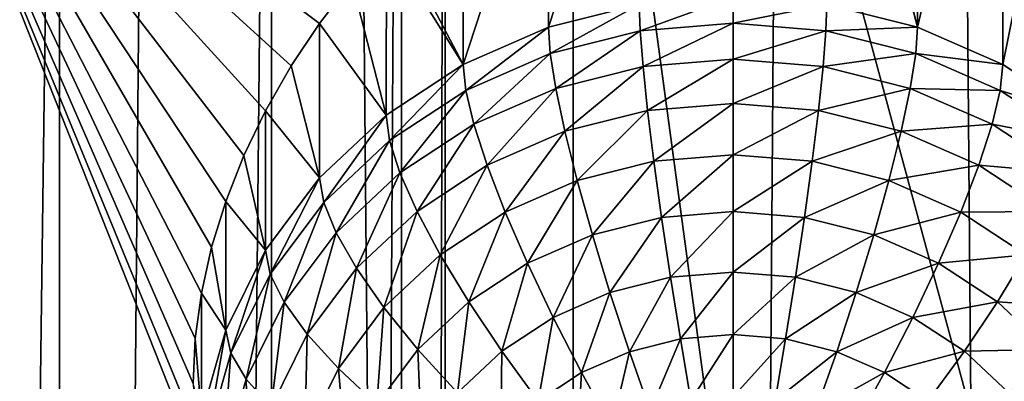
# Model space of a CAD drawing. Extents: x -245 to 25, y -233 to 40.
# Drawn here: x 7 to 10, y -163 to -162 of the extents above; entities that cross this region are included whole.
import ezdxf

# ---------------------------------------------------------------- set-up
doc = ezdxf.new("R2010")
doc.units = 0
doc.layers.add('L2', color=7, linetype='CONTINUOUS')
doc.layers.add('L3', color=7, linetype='CONTINUOUS')

msp = doc.modelspace()

# ---------------------------------------------------------------- linework, layer by layer
at = {"layer": 'L2', "color": 250}
for points in [[(8, -217.069, 124.8567), (8, -157.8684, 103.3094), (7.878462, -217.5441, 123.5512)], [(7.878462, -217.5441, 123.5512), (8, -157.8684, 103.3094), (7.878462, -158.3435, 102.004)], [(8, -217.069, 124.8567), (12, -187.4687, 114.083), (8, -157.8684, 103.3094)], [(8, -157.8684, 103.3094), (12, -187.4687, 114.083), (12, -172.6685, 108.6962)], [(8, -157.8684, 103.3094), (12, -172.6685, 108.6962), (12, -157.8684, 103.3094)], [(7.878462, -217.5441, 123.5512), (7.878462, -158.3435, 102.004), (7.517541, -218.0048, 122.2855)], [(7.517541, -218.0048, 122.2855), (7.878462, -158.3435, 102.004), (7.517541, -158.8042, 100.7382)], [(7.517541, -218.0048, 122.2855), (7.517541, -158.8042, 100.7382), (6.928203, -218.4371, 121.0979)], [(6.928203, -218.4371, 121.0979), (7.517541, -158.8042, 100.7382), (6.928203, -159.2364, 99.55061)], [(6.928203, -218.4371, 121.0979), (6.928203, -159.2364, 99.55061), (6.128355, -218.8278, 120.0245)], [(6.128355, -218.8278, 120.0245), (6.928203, -159.2364, 99.55061), (6.128355, -159.6271, 98.4772)], [(9.31303, -162.2024, 93.71296), (9.068995, -161.2367, 96.1727), (9.31303, -161.1994, 96.46859)], [(9.31303, -162.2024, 93.71296), (9.31303, -161.1994, 96.46859), (9.55, -161.2002, 96.78955)], [(9.31303, -162.2024, 93.71296), (9.55, -161.2002, 96.78955), (9.55, -162.3062, 93.75076)], [(9.55, -162.3062, 93.75076), (9.55, -161.2002, 96.78955), (9.764181, -161.2418, 97.11379)], [(9.060393, -161.2393, 96.16341), (9.068995, -161.2367, 96.1727), (9.31303, -162.2024, 93.71296)], [(9.060472, -162.1388, 93.68982), (9.060393, -161.2393, 96.16341), (9.31303, -162.2024, 93.71296)], [(9.55, -162.3062, 93.75076), (9.764181, -161.2418, 97.11379), (9.764181, -162.4471, 93.80205)], [(7.322788, -162.9424, 95.0394), (7.305779, -163.068, 95.0712), (6.48769, -161.3211, 93.82315)], [(7.322788, -162.9424, 95.0394), (6.48769, -161.3211, 93.82315), (7.351242, -162.8144, 95.01619)], [(7.500962, -162.4345, 95.00347), (7.441012, -162.559, 94.998), (6.48769, -161.3211, 93.82315)], [(6.48769, -161.3211, 93.82315), (7.441012, -162.559, 94.998), (7.390461, -162.6871, 95.00236)], [(6.48769, -161.3211, 93.82315), (7.390461, -162.6871, 95.00236), (7.351242, -162.8144, 95.01619)], [(7.740533, -162.0741, 95.08192), (7.650933, -162.1915, 95.04495), (6.48769, -161.3211, 93.82315)], [(6.48769, -161.3211, 93.82315), (7.650933, -162.1915, 95.04495), (7.572446, -162.3095, 95.01936)], [(6.48769, -161.3211, 93.82315), (7.572446, -162.3095, 95.01936), (7.500962, -162.4345, 95.00347)], [(7.305779, -163.068, 95.0712), (7.3, -163.1932, 95.11203), (6.48769, -161.3211, 93.82315)], [(6.48769, -161.3211, 93.82315), (7.3, -163.1932, 95.11203), (7.305773, -163.3152, 95.16115)], [(6.48769, -161.3211, 93.82315), (7.305773, -163.3152, 95.16115), (7.322788, -163.4319, 95.21757)], [(7.322788, -163.4319, 95.21757), (7.305779, -167.6725, 96.7471), (6.48769, -161.3211, 93.82315)], [(6.48769, -161.3211, 93.82315), (7.305779, -167.6725, 96.7471), (7.3, -167.7976, 96.78793)], [(6.48769, -161.3211, 93.82315), (7.3, -167.7976, 96.78793), (6.48769, -176.1212, 99.20996)], [(8.28697, -162.2024, 93.71296), (8.28697, -161.5796, 95.42409), (8.539528, -161.431, 95.63434)], [(8.28697, -162.2024, 93.71296), (8.539528, -161.431, 95.63434), (8.539528, -162.1388, 93.68982)], [(8.05, -162.3062, 93.75076), (8.05, -161.7587, 95.25493), (8.28697, -161.5796, 95.42409)], [(8.05, -162.3062, 93.75076), (8.28697, -161.5796, 95.42409), (8.28697, -162.2024, 93.71296)], [(7.858329, -161.9403, 95.14042), (8.05, -161.7587, 95.25493), (8.05, -162.3062, 93.75076)], [(7.835818, -162.4471, 93.80205), (7.740533, -162.0741, 95.08192), (7.836654, -161.9649, 95.12965)], [(7.835818, -162.4471, 93.80205), (7.836654, -161.9649, 95.12965), (8.05, -162.3062, 93.75076)], [(8.05, -162.3062, 93.75076), (7.836654, -161.9649, 95.12965), (7.858329, -161.9403, 95.14042)], [(7.835818, -162.4471, 93.80205), (7.650933, -162.1915, 95.04495), (7.740533, -162.0741, 95.08192)], [(8.8, -162.1174, 93.68203), (8.542166, -162.2122, 93.53176), (8.539528, -162.1388, 93.68982)], [(8.8, -162.1174, 93.68203), (8.8, -162.191, 93.52405), (8.542166, -162.2122, 93.53176)], [(9.060472, -162.1388, 93.68982), (8.8, -162.191, 93.52405), (8.8, -162.1174, 93.68203)], [(8.539528, -162.1388, 93.68982), (8.292166, -162.2752, 93.55467), (8.28697, -162.2024, 93.71296)], [(8.539528, -162.1388, 93.68982), (8.542166, -162.2122, 93.53176), (8.292166, -162.2752, 93.55467)], [(9.060472, -162.1388, 93.68982), (9.057834, -162.2122, 93.53176), (8.8, -162.191, 93.52405)], [(9.31303, -162.2024, 93.71296), (9.057834, -162.2122, 93.53176), (9.060472, -162.1388, 93.68982)], [(7.650933, -162.6209, 93.86529), (7.572446, -162.3095, 95.01936), (7.650933, -162.1915, 95.04495)], [(7.650933, -162.6209, 93.86529), (7.650933, -162.1915, 95.04495), (7.835818, -162.4471, 93.80205)], [(8.28697, -162.2024, 93.71296), (8.057596, -162.378, 93.59208), (8.05, -162.3062, 93.75076)], [(8.28697, -162.2024, 93.71296), (8.292166, -162.2752, 93.55467), (8.057596, -162.378, 93.59208)], [(8.8, -162.191, 93.52405), (8.55, -162.3116, 93.38874), (8.542166, -162.2122, 93.53176)], [(8.8, -162.191, 93.52405), (8.8, -162.291, 93.38126), (8.55, -162.3116, 93.38874)], [(9.057834, -162.2122, 93.53176), (8.8, -162.291, 93.38126), (8.8, -162.191, 93.52405)], [(9.31303, -162.2024, 93.71296), (9.307834, -162.2752, 93.55467), (9.057834, -162.2122, 93.53176)], [(9.55, -162.3062, 93.75076), (9.307834, -162.2752, 93.55467), (9.31303, -162.2024, 93.71296)], [(8.542166, -162.2122, 93.53176), (8.307596, -162.3726, 93.41095), (8.292166, -162.2752, 93.55467)], [(8.542166, -162.2122, 93.53176), (8.55, -162.3116, 93.38874), (8.307596, -162.3726, 93.41095)], [(9.057834, -162.2122, 93.53176), (9.05, -162.3116, 93.38874), (8.8, -162.291, 93.38126)], [(9.307834, -162.2752, 93.55467), (9.05, -162.3116, 93.38874), (9.057834, -162.2122, 93.53176)], [(8.292166, -162.2752, 93.55467), (8.080154, -162.4722, 93.44723), (8.057596, -162.378, 93.59208)], [(8.292166, -162.2752, 93.55467), (8.307596, -162.3726, 93.41095), (8.080154, -162.4722, 93.44723)], [(8.8, -162.291, 93.38126), (8.562792, -162.4338, 93.2651), (8.55, -162.3116, 93.38874)], [(8.8, -162.291, 93.38126), (8.8, -162.4143, 93.258), (8.562792, -162.4338, 93.2651)], [(9.05, -162.3116, 93.38874), (8.8, -162.4143, 93.258), (8.8, -162.291, 93.38126)], [(9.307834, -162.2752, 93.55467), (9.292404, -162.3726, 93.41095), (9.05, -162.3116, 93.38874)], [(9.542404, -162.378, 93.59208), (9.292404, -162.3726, 93.41095), (9.307834, -162.2752, 93.55467)], [(9.55, -162.3062, 93.75076), (9.542404, -162.378, 93.59208), (9.307834, -162.2752, 93.55467)], [(7.500962, -162.4345, 95.00347), (7.572446, -162.3095, 95.01936), (7.650933, -162.6209, 93.86529)], [(8.05, -162.3062, 93.75076), (7.845584, -162.5175, 93.64285), (7.835818, -162.4471, 93.80205)], [(8.05, -162.3062, 93.75076), (8.057596, -162.378, 93.59208), (7.845584, -162.5175, 93.64285)], [(8.55, -162.3116, 93.38874), (8.332792, -162.4917, 93.28618), (8.307596, -162.3726, 93.41095)], [(8.55, -162.3116, 93.38874), (8.562792, -162.4338, 93.2651), (8.332792, -162.4917, 93.28618)], [(9.05, -162.3116, 93.38874), (9.037208, -162.4338, 93.2651), (8.8, -162.4143, 93.258)], [(9.292404, -162.3726, 93.41095), (9.037208, -162.4338, 93.2651), (9.05, -162.3116, 93.38874)], [(9.764181, -162.4471, 93.80205), (9.542404, -162.378, 93.59208), (9.55, -162.3062, 93.75076)], [(8.307596, -162.3726, 93.41095), (8.116988, -162.5862, 93.32059), (8.080154, -162.4722, 93.44723)], [(8.307596, -162.3726, 93.41095), (8.332792, -162.4917, 93.28618), (8.116988, -162.5862, 93.32059)], [(9.292404, -162.3726, 93.41095), (9.267208, -162.4917, 93.28618), (9.037208, -162.4338, 93.2651)], [(9.519846, -162.4722, 93.44723), (9.267208, -162.4917, 93.28618), (9.292404, -162.3726, 93.41095)], [(9.542404, -162.378, 93.59208), (9.519846, -162.4722, 93.44723), (9.292404, -162.3726, 93.41095)], [(8.057596, -162.378, 93.59208), (7.874584, -162.6075, 93.49646), (7.845584, -162.5175, 93.64285)], [(8.057596, -162.378, 93.59208), (8.080154, -162.4722, 93.44723), (7.874584, -162.6075, 93.49646)], [(9.754416, -162.5175, 93.64285), (9.519846, -162.4722, 93.44723), (9.542404, -162.378, 93.59208)], [(9.764181, -162.4471, 93.80205), (9.754416, -162.5175, 93.64285), (9.542404, -162.378, 93.59208)], [(8.8, -162.4143, 93.258), (8.580154, -162.5751, 93.1646), (8.562792, -162.4338, 93.2651)], [(8.8, -162.4143, 93.258), (8.8, -162.5571, 93.15802), (8.580154, -162.5751, 93.1646)], [(9.037208, -162.4338, 93.2651), (8.8, -162.5571, 93.15802), (8.8, -162.4143, 93.258)], [(7.500962, -162.8221, 93.93854), (7.441012, -162.559, 94.998), (7.500962, -162.4345, 95.00347)], [(7.650933, -162.6209, 93.86529), (7.500962, -162.8221, 93.93854), (7.500962, -162.4345, 95.00347)], [(7.835818, -162.4471, 93.80205), (7.662572, -162.6894, 93.70545), (7.650933, -162.6209, 93.86529)], [(7.835818, -162.4471, 93.80205), (7.845584, -162.5175, 93.64285), (7.662572, -162.6894, 93.70545)], [(8.562792, -162.4338, 93.2651), (8.366987, -162.6288, 93.18414), (8.332792, -162.4917, 93.28618)], [(8.562792, -162.4338, 93.2651), (8.580154, -162.5751, 93.1646), (8.366987, -162.6288, 93.18414)], [(9.037208, -162.4338, 93.2651), (9.019846, -162.5751, 93.1646), (8.8, -162.5571, 93.15802)], [(9.267208, -162.4917, 93.28618), (9.019846, -162.5751, 93.1646), (9.037208, -162.4338, 93.2651)], [(8.080154, -162.4722, 93.44723), (7.921936, -162.7146, 93.36731), (7.874584, -162.6075, 93.49646)], [(8.080154, -162.4722, 93.44723), (8.116988, -162.5862, 93.32059), (7.921936, -162.7146, 93.36731)], [(9.519846, -162.4722, 93.44723), (9.483012, -162.5862, 93.32059), (9.267208, -162.4917, 93.28618)], [(9.725417, -162.6075, 93.49646), (9.483012, -162.5862, 93.32059), (9.519846, -162.4722, 93.44723)], [(9.754416, -162.5175, 93.64285), (9.725417, -162.6075, 93.49646), (9.519846, -162.4722, 93.44723)], [(8.332792, -162.4917, 93.28618), (8.166978, -162.7164, 93.21603), (8.116988, -162.5862, 93.32059)], [(8.332792, -162.4917, 93.28618), (8.366987, -162.6288, 93.18414), (8.166978, -162.7164, 93.21603)], [(9.267208, -162.4917, 93.28618), (9.233013, -162.6288, 93.18414), (9.019846, -162.5751, 93.1646)], [(9.483012, -162.5862, 93.32059), (9.233013, -162.6288, 93.18414), (9.267208, -162.4917, 93.28618)], [(7.845584, -162.5175, 93.64285), (7.697131, -162.7743, 93.55715), (7.662572, -162.6894, 93.70545)], [(7.845584, -162.5175, 93.64285), (7.874584, -162.6075, 93.49646), (7.697131, -162.7743, 93.55715)], [(7.500962, -162.8221, 93.93854), (7.390461, -162.6871, 95.00236), (7.441012, -162.559, 94.998)], [(8.8, -162.5571, 93.15802), (8.601557, -162.7313, 93.09029), (8.580154, -162.5751, 93.1646)], [(8.8, -162.5571, 93.15802), (8.8, -162.715, 93.08435), (8.601557, -162.7313, 93.09029)], [(9.019846, -162.5751, 93.1646), (8.8, -162.715, 93.08435), (8.8, -162.5571, 93.15802)], [(8.116988, -162.5862, 93.32059), (7.986202, -162.8354, 93.25933), (7.921936, -162.7146, 93.36731)], [(8.116988, -162.5862, 93.32059), (8.166978, -162.7164, 93.21603), (7.986202, -162.8354, 93.25933)], [(8.580154, -162.5751, 93.1646), (8.409143, -162.7798, 93.10792), (8.366987, -162.6288, 93.18414)], [(8.580154, -162.5751, 93.1646), (8.601557, -162.7313, 93.09029), (8.409143, -162.7798, 93.10792)], [(9.019846, -162.5751, 93.1646), (8.998443, -162.7313, 93.09029), (8.8, -162.715, 93.08435)], [(9.233013, -162.6288, 93.18414), (8.998443, -162.7313, 93.09029), (9.019846, -162.5751, 93.1646)], [(9.483012, -162.5862, 93.32059), (9.433022, -162.7164, 93.21603), (9.233013, -162.6288, 93.18414)], [(9.678064, -162.7146, 93.36731), (9.433022, -162.7164, 93.21603), (9.483012, -162.5862, 93.32059)], [(9.725417, -162.6075, 93.49646), (9.678064, -162.7146, 93.36731), (9.483012, -162.5862, 93.32059)], [(7.650933, -162.6209, 93.86529), (7.514119, -162.8887, 93.77796), (7.500962, -162.8221, 93.93854)], [(7.650933, -162.6209, 93.86529), (7.662572, -162.6894, 93.70545), (7.514119, -162.8887, 93.77796)], [(7.874584, -162.6075, 93.49646), (7.753564, -162.8728, 93.42489), (7.697131, -162.7743, 93.55715)], [(7.874584, -162.6075, 93.49646), (7.921936, -162.7146, 93.36731), (7.753564, -162.8728, 93.42489)], [(8.366987, -162.6288, 93.18414), (8.228607, -162.8589, 93.13672), (8.166978, -162.7164, 93.21603)], [(8.366987, -162.6288, 93.18414), (8.409143, -162.7798, 93.10792), (8.228607, -162.8589, 93.13672)], [(9.233013, -162.6288, 93.18414), (9.190856, -162.7798, 93.10792), (8.998443, -162.7313, 93.09029)], [(9.433022, -162.7164, 93.21603), (9.190856, -162.7798, 93.10792), (9.233013, -162.6288, 93.18414)], [(7.390461, -163.0448, 94.01959), (7.351242, -162.8144, 95.01619), (7.390461, -162.6871, 95.00236)], [(7.390461, -163.0448, 94.01959), (7.390461, -162.6871, 95.00236), (7.500962, -162.8221, 93.93854)], [(7.662572, -162.6894, 93.70545), (7.55319, -162.9674, 93.62746), (7.514119, -162.8887, 93.77796)], [(7.662572, -162.6894, 93.70545), (7.697131, -162.7743, 93.55715), (7.55319, -162.9674, 93.62746)], [(7.921936, -162.7146, 93.36731), (7.830154, -162.982, 93.3127), (7.753564, -162.8728, 93.42489)], [(7.921936, -162.7146, 93.36731), (7.986202, -162.8354, 93.25933), (7.830154, -162.982, 93.3127)], [(8.166978, -162.7164, 93.21603), (8.06543, -162.9663, 93.1758), (7.986202, -162.8354, 93.25933)], [(8.166978, -162.7164, 93.21603), (8.228607, -162.8589, 93.13672), (8.06543, -162.9663, 93.1758)], [(8.601557, -162.7313, 93.09029), (8.45798, -162.9401, 93.05986), (8.409143, -162.7798, 93.10792)], [(8.601557, -162.7313, 93.09029), (8.626352, -162.8977, 93.04444), (8.45798, -162.9401, 93.05986)], [(8.8, -162.715, 93.08435), (8.626352, -162.8977, 93.04444), (8.601557, -162.7313, 93.09029)], [(8.8, -162.715, 93.08435), (8.8, -162.8834, 93.03924), (8.626352, -162.8977, 93.04444)], [(8.998443, -162.7313, 93.09029), (8.8, -162.8834, 93.03924), (8.8, -162.715, 93.08435)], [(8.998443, -162.7313, 93.09029), (8.973648, -162.8977, 93.04444), (8.8, -162.8834, 93.03924)], [(9.190856, -162.7798, 93.10792), (8.973648, -162.8977, 93.04444), (8.998443, -162.7313, 93.09029)], [(9.433022, -162.7164, 93.21603), (9.371393, -162.8589, 93.13672), (9.190856, -162.7798, 93.10792)], [(9.613798, -162.8354, 93.25933), (9.371393, -162.8589, 93.13672), (9.433022, -162.7164, 93.21603)], [(9.678064, -162.7146, 93.36731), (9.613798, -162.8354, 93.25933), (9.433022, -162.7164, 93.21603)], [(7.697131, -162.7743, 93.55715), (7.616987, -163.0561, 93.49161), (7.55319, -162.9674, 93.62746)], [(7.697131, -162.7743, 93.55715), (7.753564, -162.8728, 93.42489), (7.616987, -163.0561, 93.49161)], [(8.409143, -162.7798, 93.10792), (8.3, -163.0093, 93.08506), (8.228607, -162.8589, 93.13672)], [(8.409143, -162.7798, 93.10792), (8.45798, -162.9401, 93.05986), (8.3, -163.0093, 93.08506)], [(9.190856, -162.7798, 93.10792), (9.14202, -162.9401, 93.05986), (8.973648, -162.8977, 93.04444)], [(9.371393, -162.8589, 93.13672), (9.14202, -162.9401, 93.05986), (9.190856, -162.7798, 93.10792)], [(7.322788, -162.9424, 95.0394), (7.351242, -162.8144, 95.01619), (7.390461, -163.0448, 94.01959)], [(7.500962, -162.8221, 93.93854), (7.404737, -163.1091, 93.85819), (7.390461, -163.0448, 94.01959)], [(7.500962, -162.8221, 93.93854), (7.514119, -162.8887, 93.77796), (7.404737, -163.1091, 93.85819)], [(7.986202, -162.8354, 93.25933), (7.924573, -163.0986, 93.22397), (7.830154, -162.982, 93.3127)], [(7.986202, -162.8354, 93.25933), (8.06543, -162.9663, 93.1758), (7.924573, -163.0986, 93.22397)], [(9.613798, -162.8354, 93.25933), (9.534569, -162.9663, 93.1758), (9.371393, -162.8589, 93.13672)], [(9.769847, -162.982, 93.3127), (9.534569, -162.9663, 93.1758), (9.613798, -162.8354, 93.25933)], [(8.228607, -162.8589, 93.13672), (8.157212, -163.1033, 93.11926), (8.06543, -162.9663, 93.1758)], [(8.228607, -162.8589, 93.13672), (8.3, -163.0093, 93.08506), (8.157212, -163.1033, 93.11926)], [(9.371393, -162.8589, 93.13672), (9.3, -163.0093, 93.08506), (9.14202, -162.9401, 93.05986)], [(9.534569, -162.9663, 93.1758), (9.3, -163.0093, 93.08506), (9.371393, -162.8589, 93.13672)], [(7.514119, -162.8887, 93.77796), (7.447131, -163.1812, 93.70525), (7.404737, -163.1091, 93.85819)], [(7.514119, -162.8887, 93.77796), (7.55319, -162.9674, 93.62746), (7.447131, -163.1812, 93.70525)], [(7.753564, -162.8728, 93.42489), (7.703573, -163.1519, 93.37453), (7.616987, -163.0561, 93.49161)], [(7.753564, -162.8728, 93.42489), (7.830154, -162.982, 93.3127), (7.703573, -163.1519, 93.37453)], [(8.8, -162.8834, 93.03924), (8.653785, -163.0691, 93.02842), (8.626352, -162.8977, 93.04444)], [(8.8, -162.8834, 93.03924), (8.8, -163.057, 93.02405), (8.653785, -163.0691, 93.02842)], [(8.973648, -162.8977, 93.04444), (8.8, -163.057, 93.02405), (8.8, -162.8834, 93.03924)], [(8.626352, -162.8977, 93.04444), (8.512012, -163.1048, 93.04141), (8.45798, -162.9401, 93.05986)], [(8.626352, -162.8977, 93.04444), (8.653785, -163.0691, 93.02842), (8.512012, -163.1048, 93.04141)], [(8.973648, -162.8977, 93.04444), (8.946215, -163.0691, 93.02842), (8.8, -163.057, 93.02405)], [(9.14202, -162.9401, 93.05986), (8.946215, -163.0691, 93.02842), (8.973648, -162.8977, 93.04444)], [(7.305779, -163.068, 95.0712), (7.322788, -162.9424, 95.0394), (7.322788, -163.2821, 94.10597)], [(7.322788, -163.2821, 94.10597), (7.322788, -162.9424, 95.0394), (7.390461, -163.0448, 94.01959)], [(8.45798, -162.9401, 93.05986), (8.37899, -163.1631, 93.06263), (8.3, -163.0093, 93.08506)], [(8.45798, -162.9401, 93.05986), (8.512012, -163.1048, 93.04141), (8.37899, -163.1631, 93.06263)], [(9.14202, -162.9401, 93.05986), (9.087988, -163.1048, 93.04141), (8.946215, -163.0691, 93.02842)], [(9.3, -163.0093, 93.08506), (9.087988, -163.1048, 93.04141), (9.14202, -162.9401, 93.05986)], [(7.55319, -162.9674, 93.62746), (7.516356, -163.2589, 93.56541), (7.447131, -163.1812, 93.70525)], [(7.55319, -162.9674, 93.62746), (7.616987, -163.0561, 93.49161), (7.516356, -163.2589, 93.56541)], [(8.06543, -162.9663, 93.1758), (8.033955, -163.2191, 93.16141), (7.924573, -163.0986, 93.22397)], [(8.06543, -162.9663, 93.1758), (8.157212, -163.1033, 93.11926), (8.033955, -163.2191, 93.16141)], [(9.534569, -162.9663, 93.1758), (9.442788, -163.1033, 93.11926), (9.3, -163.0093, 93.08506)], [(9.675426, -163.0986, 93.22397), (9.442788, -163.1033, 93.11926), (9.534569, -162.9663, 93.1758)], [(9.769847, -162.982, 93.3127), (9.675426, -163.0986, 93.22397), (9.534569, -162.9663, 93.1758)], [(7.830154, -162.982, 93.3127), (7.810317, -163.252, 93.27978), (7.703573, -163.1519, 93.37453)], [(7.830154, -162.982, 93.3127), (7.924573, -163.0986, 93.22397), (7.810317, -163.252, 93.27978)], [(8.3, -163.0093, 93.08506), (8.25876, -163.2422, 93.09142), (8.157212, -163.1033, 93.11926)], [(8.3, -163.0093, 93.08506), (8.37899, -163.1631, 93.06263), (8.25876, -163.2422, 93.09142)], [(9.3, -163.0093, 93.08506), (9.22101, -163.1631, 93.06263), (9.087988, -163.1048, 93.04141)], [(9.442788, -163.1033, 93.11926), (9.22101, -163.1631, 93.06263), (9.3, -163.0093, 93.08506)], [(7.390461, -163.0448, 94.01959), (7.33775, -163.344, 93.94369), (7.322788, -163.2821, 94.10597)], [(7.390461, -163.0448, 94.01959), (7.404737, -163.1091, 93.85819), (7.33775, -163.344, 93.94369)], [(7.616987, -163.0561, 93.49161), (7.610308, -163.3398, 93.44293), (7.516356, -163.2589, 93.56541)], [(7.616987, -163.0561, 93.49161), (7.703573, -163.1519, 93.37453), (7.610308, -163.3398, 93.44293)], [(8.8, -163.057, 93.02405), (8.683022, -163.2403, 93.04274), (8.653785, -163.0691, 93.02842)], [(8.8, -163.057, 93.02405), (8.8, -163.2307, 93.03924), (8.683022, -163.2403, 93.04274)], [(8.946215, -163.0691, 93.02842), (8.8, -163.2307, 93.03924), (8.8, -163.057, 93.02405)], [(7.305779, -163.068, 95.0712), (7.322788, -163.2821, 94.10597), (7.3, -163.1932, 95.11203)], [(8.653785, -163.0691, 93.02842), (8.569599, -163.2689, 93.05313), (8.512012, -163.1048, 93.04141)], [(8.653785, -163.0691, 93.02842), (8.683022, -163.2403, 93.04274), (8.569599, -163.2689, 93.05313)], [(8.946215, -163.0691, 93.02842), (8.916978, -163.2403, 93.04274), (8.8, -163.2307, 93.03924)], [(9.087988, -163.1048, 93.04141), (8.916978, -163.2403, 93.04274), (8.946215, -163.0691, 93.02842)], [(7.404737, -163.1091, 93.85819), (7.38218, -163.4089, 93.78815), (7.33775, -163.344, 93.94369)], [(7.404737, -163.1091, 93.85819), (7.447131, -163.1812, 93.70525), (7.38218, -163.4089, 93.78815)], [(7.924573, -163.0986, 93.22397), (7.933974, -163.3532, 93.21025), (7.810317, -163.252, 93.27978)], [(7.924573, -163.0986, 93.22397), (8.033955, -163.2191, 93.16141), (7.933974, -163.3532, 93.21025)], [(8.157212, -163.1033, 93.11926), (8.154975, -163.3397, 93.12692), (8.033955, -163.2191, 93.16141)], [(8.157212, -163.1033, 93.11926), (8.25876, -163.2422, 93.09142), (8.154975, -163.3397, 93.12692)], [(8.512012, -163.1048, 93.04141), (8.463176, -163.3155, 93.0701), (8.37899, -163.1631, 93.06263)], [(8.512012, -163.1048, 93.04141), (8.569599, -163.2689, 93.05313), (8.463176, -163.3155, 93.0701)], [(9.087988, -163.1048, 93.04141), (9.030402, -163.2689, 93.05313), (8.916978, -163.2403, 93.04274)], [(9.22101, -163.1631, 93.06263), (9.030402, -163.2689, 93.05313), (9.087988, -163.1048, 93.04141)], [(9.442788, -163.1033, 93.11926), (9.34124, -163.2422, 93.09142), (9.22101, -163.1631, 93.06263)], [(9.566044, -163.2191, 93.16141), (9.34124, -163.2422, 93.09142), (9.442788, -163.1033, 93.11926)], [(9.675426, -163.0986, 93.22397), (9.566044, -163.2191, 93.16141), (9.442788, -163.1033, 93.11926)], [(7.703573, -163.1519, 93.37453), (7.726131, -163.4216, 93.34153), (7.610308, -163.3398, 93.44293)], [(7.703573, -163.1519, 93.37453), (7.810317, -163.252, 93.27978), (7.726131, -163.4216, 93.34153)], [(8.37899, -163.1631, 93.06263), (8.366987, -163.3788, 93.09314), (8.25876, -163.2422, 93.09142)], [(8.37899, -163.1631, 93.06263), (8.463176, -163.3155, 93.0701), (8.366987, -163.3788, 93.09314)], [(9.22101, -163.1631, 93.06263), (9.136824, -163.3155, 93.0701), (9.030402, -163.2689, 93.05313)], [(9.34124, -163.2422, 93.09142), (9.136824, -163.3155, 93.0701), (9.22101, -163.1631, 93.06263)], [(7.447131, -163.1812, 93.70525), (7.454728, -163.475, 93.64408), (7.38218, -163.4089, 93.78815)], [(7.447131, -163.1812, 93.70525), (7.516356, -163.2589, 93.56541), (7.454728, -163.475, 93.64408)]]:
    msp.add_3dface(points, dxfattribs=at)
at = {"layer": 'L3', "color": 7}
for points in [[(6.5, -24.0583, 66.58737), (6.5, -224.7766, 139.6429), (8.356239, -225.2212, 138.4215)], [(6.5, -24.0583, 66.58737), (8.356239, -225.2212, 138.4215), (8.356239, -24.50284, 65.366)], [(8.356239, -24.50284, 65.366), (8.356239, -225.2212, 138.4215), (9.958577, -225.7692, 136.9158)], [(8.356239, -24.50284, 65.366), (9.958577, -225.7692, 136.9158), (9.958577, -25.05087, 63.8603)], [(9.958577, -30.76687, 48.1557), (9.958577, -231.4852, 121.2112), (8.356239, -232.0333, 119.7055)], [(9.958577, -30.76687, 48.1557), (8.356239, -232.0333, 119.7055), (8.356239, -31.31491, 46.65)], [(8.356239, -31.31491, 46.65), (8.356239, -232.0333, 119.7055), (6.5, -232.4778, 118.4841)], [(8.356239, -31.31491, 46.65), (6.5, -232.4778, 118.4841), (6.5, -31.75945, 45.42863)]]:
    msp.add_3dface(points, dxfattribs=at)

doc.saveas('drawing.dxf')
